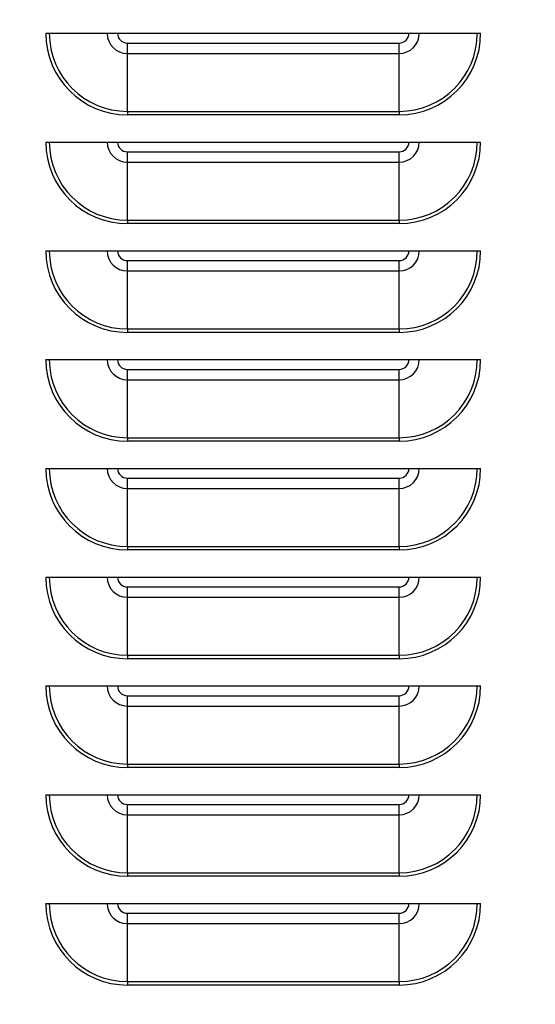
# Model space of a CAD drawing. Units: inches. Extents: x 24 to 249, y 5 to 159.
# Drawn here: x 116 to 121, y 67 to 76 of the extents above; entities that cross this region are included whole.
import ezdxf

# ---------------------------------------------------------------- set-up
doc = ezdxf.new("R2010")
doc.units = ezdxf.units.IN
doc.header["$LTSCALE"] = 15
doc.header["$MEASUREMENT"] = 0
for name, color, linetype, lineweight in [('Dimensions(ANSI)', 7, 'Continuous', 18), ('Visible Edges(ANSI)', 7, 'Continuous', 25), ('Visible Tangent Edges(ANSI)', 7, 'Continuous', 25)]:
    doc.layers.add(name, color=color, linetype=linetype, lineweight=lineweight)
doc.styles.add('MESTEK', font='arial.ttf')
doc.dimstyles.new('MESTEK FRACTIONS', dxfattribs={"dimscale": 15, "dimtxt": 0.08, "dimasz": 0.098425, "dimexe": 0.063, "dimexo": 0.0625, "dimgap": 0.031496, "dimtad": 0, "dimtih": 1, "dimtoh": 1, "dimdec": 5, "dimrnd": 1e-08, "dimzin": 1, "dimdsep": 46, "dimlunit": 5, "dimtxsty": 'MESTEK', "dimcen": 0.09, "dimdle": 0.393701, "dimclrd": 7, "dimclre": 7, "dimclrt": 7, "dimadec": 0, "dimazin": 0, "dimtfac": 1, "dimtofl": 0, "dimtmove": 0, "dimatfit": 3, "dimfxl": 0, "dimfrac": 2, "dimtolj": 1, "dimtzin": 0, "dimlwd": 15, "dimlwe": 15, "dimarcsym": 0})

# ---------------------------------------------------------------- blocks, each defined once
blk = doc.blocks.new('*D16')
at = {"layer": 'Defpoints', "color": 0, "linetype": 'Continuous'}
for p in [(126.3417, 102.397), (82.2581, 85.1595), (126.3417, 73.1014)]:
    blk.add_point(p, dxfattribs=at)
at = {"layer": 'Dimensions(ANSI)', "color": 7, "linetype": 'Continuous', "lineweight": 15}
for p, q in [((82.2581, 86.097), (82.2581, 103.342)), ((126.3417, 74.0389), (126.3417, 103.342)), ((83.7345, 102.397), (99.9704, 102.397)), ((124.8653, 102.397), (108.6294, 102.397))]:
    blk.add_line(p, q, dxfattribs=at)
at = {"layer": 'Dimensions(ANSI)', "color": 7, "linetype": 'Continuous'}
for points in [[(83.7345, 102.6431), (83.7345, 102.151), (82.2581, 102.397)], [(124.8653, 102.6431), (124.8653, 102.151), (126.3417, 102.397)]]:
    blk.add_solid(points, dxfattribs=at)
at = {"layer": 'Dimensions(ANSI)', "color": 7, "linetype": 'Continuous', "lineweight": 18, "insert": (100.4429, 104.1763), "char_height": 1.2, "attachment_point": 1, "style": 'MESTEK'}
blk.add_mtext('\\A1; 44 3/32 in\\P[1120 mm]', dxfattribs=at)
blk = doc.blocks.new('*D17')
at = {"layer": 'Defpoints', "color": 0, "linetype": 'Continuous'}
for p in [(125.9667, 73.7509), (126.7167, 72.4519)]:
    blk.add_point(p, dxfattribs=at)
at = {"layer": 'Dimensions(ANSI)', "color": 7, "linetype": 'Continuous', "lineweight": 15}
for p, q in [((111.4114, 95.6589), (113.3181, 95.6589)), ((113.3181, 95.6589), (125.2285, 75.0295)), ((126.3417, 71.7514), (126.3417, 74.4514)), ((124.9917, 73.1014), (127.6917, 73.1014))]:
    blk.add_line(p, q, dxfattribs=at)
at = {"layer": 'Dimensions(ANSI)', "color": 7, "linetype": 'Continuous'}
blk.add_solid([(125.4416, 75.1526), (125.0154, 74.9065), (125.9667, 73.7509)], dxfattribs=at)
at = {"layer": 'Dimensions(ANSI)', "color": 7, "linetype": 'Continuous', "lineweight": 18, "insert": (110.939, 98.3044), "char_height": 1.2, "attachment_point": 3, "style": 'MESTEK'}
blk.add_mtext('\\A1; ∅1 1/2 in\\P[38 mm]{\\PNPT GAS CONNECTION}', dxfattribs=at)
blk = doc.blocks.new('*D20')
at = {"layer": 'Defpoints', "color": 0, "linetype": 'Continuous'}
for p in [(147.0747, 109.6377), (168.7158, 109.6377), (109.8717, 24.4849)]:
    blk.add_point(p, dxfattribs=at)
at = {"layer": 'Dimensions(ANSI)', "color": 7, "linetype": 'Continuous', "lineweight": 15}
for p, q in [((148.0122, 109.6377), (169.6608, 109.6377)), ((168.7158, 108.1613), (168.7158, 69.313)), ((168.7158, 25.9613), (168.7158, 64.8096)), ((110.8092, 24.4849), (169.6608, 24.4849))]:
    blk.add_line(p, q, dxfattribs=at)
at = {"layer": 'Dimensions(ANSI)', "color": 7, "linetype": 'Continuous'}
for points in [[(168.4698, 108.1613), (168.9619, 108.1613), (168.7158, 109.6377)], [(168.4698, 25.9613), (168.9619, 25.9613), (168.7158, 24.4849)]]:
    blk.add_solid(points, dxfattribs=at)
at = {"layer": 'Dimensions(ANSI)', "color": 7, "linetype": 'Continuous', "lineweight": 18, "insert": (164.8588, 68.8406), "char_height": 1.2, "attachment_point": 1, "style": 'MESTEK'}
blk.add_mtext('\\A1; 85 5/32 in\\P[2163 mm]', dxfattribs=at)
blk = doc.blocks.new('*D21')
at = {"layer": 'Defpoints', "color": 0, "linetype": 'Continuous'}
for p in [(126.3417, 73.1014), (109.8717, 24.4849), (160.8063, 24.4849)]:
    blk.add_point(p, dxfattribs=at)
at = {"layer": 'Dimensions(ANSI)', "color": 7, "linetype": 'Continuous', "lineweight": 15}
for p, q in [((127.2792, 73.1014), (161.7513, 73.1014)), ((160.8063, 71.625), (160.8063, 51.0449)), ((160.8063, 25.9613), (160.8063, 46.5415)), ((110.8092, 24.4849), (161.7513, 24.4849))]:
    blk.add_line(p, q, dxfattribs=at)
at = {"layer": 'Dimensions(ANSI)', "color": 7, "linetype": 'Continuous'}
for points in [[(160.5602, 71.625), (161.0524, 71.625), (160.8063, 73.1014)], [(160.5602, 25.9613), (161.0524, 25.9613), (160.8063, 24.4849)]]:
    blk.add_solid(points, dxfattribs=at)
at = {"layer": 'Dimensions(ANSI)', "color": 7, "linetype": 'Continuous', "lineweight": 18, "insert": (156.9579, 50.5724), "char_height": 1.2, "attachment_point": 1, "style": 'MESTEK'}
blk.add_mtext('\\A1; 48 5/8 in\\P[1235 mm]', dxfattribs=at)

msp = doc.modelspace()

# ---------------------------------------------------------------- linework, layer by layer
at = {"layer": 'Visible Edges(ANSI)', "color": 7}
for p, q in [((116.2720102, 75.5276694), (120.2720102, 75.5276694)), ((116.2720102, 74.5276694), (120.2720102, 74.5276694)), ((116.2720102, 73.5276694), (120.2720102, 73.5276694)), ((116.2720102, 72.5276694), (120.2720102, 72.5276694)), ((116.2720102, 71.5276694), (120.2720102, 71.5276694)), ((116.2720102, 70.5276694), (120.2720102, 70.5276694)), ((116.2720102, 69.5276694), (120.2720102, 69.5276694)), ((116.2720102, 68.5276694), (120.2720102, 68.5276694)), ((116.2720102, 67.5276694), (120.2720102, 67.5276694))]:
    msp.add_line(p, q, dxfattribs=at)
at = {"layer": 'Visible Tangent Edges(ANSI)', "color": 7}
for p, q in [((117.0220102, 75.4376694), (119.5220102, 75.4376694)), ((117.0220102, 75.3423039), (117.0220102, 75.4376694)), ((119.5220102, 75.3423039), (119.5220102, 75.4376694)), ((117.0220102, 75.3423039), (119.5220102, 75.3423039)), ((117.0220102, 74.8095467), (117.0220102, 75.3423039)), ((119.5220102, 74.8095467), (119.5220102, 75.3423039)), ((117.0220102, 74.8095467), (119.5220102, 74.8095467)), ((117.0220102, 74.8095467), (117.0220102, 74.7776694)), ((119.5220102, 74.7776694), (117.0220102, 74.7776694)), ((119.5220102, 74.8095467), (119.5220102, 74.7776694)), ((117.0220102, 74.4376694), (119.5220102, 74.4376694)), ((117.0220102, 74.3423039), (117.0220102, 74.4376694)), ((119.5220102, 74.3423039), (119.5220102, 74.4376694)), ((117.0220102, 74.3423039), (119.5220102, 74.3423039)), ((117.0220102, 73.8095467), (117.0220102, 74.3423039)), ((119.5220102, 73.8095467), (119.5220102, 74.3423039)), ((117.0220102, 73.8095467), (119.5220102, 73.8095467)), ((117.0220102, 73.8095467), (117.0220102, 73.7776694)), ((119.5220102, 73.7776694), (117.0220102, 73.7776694)), ((119.5220102, 73.8095467), (119.5220102, 73.7776694)), ((117.0220102, 73.4376694), (119.5220102, 73.4376694)), ((117.0220102, 73.3423039), (117.0220102, 73.4376694)), ((119.5220102, 73.3423039), (119.5220102, 73.4376694)), ((117.0220102, 73.3423039), (119.5220102, 73.3423039)), ((117.0220102, 72.8095467), (117.0220102, 73.3423039)), ((119.5220102, 72.8095467), (119.5220102, 73.3423039)), ((117.0220102, 72.8095467), (119.5220102, 72.8095467)), ((117.0220102, 72.8095467), (117.0220102, 72.7776694)), ((119.5220102, 72.8095467), (119.5220102, 72.7776694)), ((119.5220102, 72.7776694), (117.0220102, 72.7776694)), ((117.0220102, 72.4376694), (119.5220102, 72.4376694)), ((117.0220102, 72.3423039), (117.0220102, 72.4376694)), ((119.5220102, 72.3423039), (119.5220102, 72.4376694)), ((117.0220102, 72.3423039), (119.5220102, 72.3423039)), ((117.0220102, 71.8095467), (117.0220102, 72.3423039)), ((119.5220102, 71.8095467), (119.5220102, 72.3423039)), ((117.0220102, 71.8095467), (119.5220102, 71.8095467)), ((117.0220102, 71.8095467), (117.0220102, 71.7776694)), ((119.5220102, 71.8095467), (119.5220102, 71.7776694)), ((119.5220102, 71.7776694), (117.0220102, 71.7776694)), ((117.0220102, 71.4376694), (119.5220102, 71.4376694)), ((117.0220102, 71.3423039), (117.0220102, 71.4376694)), ((119.5220102, 71.3423039), (119.5220102, 71.4376694)), ((117.0220102, 71.3423039), (119.5220102, 71.3423039)), ((117.0220102, 70.8095467), (117.0220102, 71.3423039)), ((119.5220102, 70.8095467), (119.5220102, 71.3423039)), ((117.0220102, 70.8095467), (119.5220102, 70.8095467)), ((117.0220102, 70.8095467), (117.0220102, 70.7776694)), ((119.5220102, 70.8095467), (119.5220102, 70.7776694)), ((119.5220102, 70.7776694), (117.0220102, 70.7776694)), ((117.0220102, 70.4376694), (119.5220102, 70.4376694)), ((117.0220102, 70.3423039), (117.0220102, 70.4376694)), ((119.5220102, 70.3423039), (119.5220102, 70.4376694)), ((117.0220102, 70.3423039), (119.5220102, 70.3423039)), ((117.0220102, 69.8095467), (117.0220102, 70.3423039)), ((119.5220102, 69.8095467), (119.5220102, 70.3423039)), ((117.0220102, 69.8095467), (119.5220102, 69.8095467)), ((117.0220102, 69.8095467), (117.0220102, 69.7776694)), ((119.5220102, 69.8095467), (119.5220102, 69.7776694)), ((119.5220102, 69.7776694), (117.0220102, 69.7776694)), ((117.0220102, 69.4376694), (119.5220102, 69.4376694)), ((117.0220102, 69.3423039), (117.0220102, 69.4376694)), ((119.5220102, 69.3423039), (119.5220102, 69.4376694)), ((117.0220102, 69.3423039), (119.5220102, 69.3423039)), ((117.0220102, 68.8095467), (117.0220102, 69.3423039)), ((119.5220102, 68.8095467), (119.5220102, 69.3423039)), ((117.0220102, 68.8095467), (119.5220102, 68.8095467)), ((117.0220102, 68.8095467), (117.0220102, 68.7776694)), ((119.5220102, 68.8095467), (119.5220102, 68.7776694)), ((119.5220102, 68.7776694), (117.0220102, 68.7776694)), ((117.0220102, 68.4376694), (119.5220102, 68.4376694)), ((117.0220102, 68.3423039), (117.0220102, 68.4376694)), ((119.5220102, 68.3423039), (119.5220102, 68.4376694)), ((117.0220102, 68.3423039), (119.5220102, 68.3423039)), ((117.0220102, 67.8095467), (117.0220102, 68.3423039)), ((119.5220102, 67.8095467), (119.5220102, 68.3423039)), ((117.0220102, 67.8095467), (119.5220102, 67.8095467)), ((117.0220102, 67.8095467), (117.0220102, 67.7776694)), ((119.5220102, 67.8095467), (119.5220102, 67.7776694)), ((119.5220102, 67.7776694), (117.0220102, 67.7776694)), ((117.0220102, 67.4376694), (119.5220102, 67.4376694)), ((117.0220102, 67.3423039), (117.0220102, 67.4376694)), ((119.5220102, 67.3423039), (119.5220102, 67.4376694)), ((117.0220102, 67.3423039), (119.5220102, 67.3423039)), ((117.0220102, 66.8095467), (117.0220102, 67.3423039)), ((119.5220102, 66.8095467), (119.5220102, 67.3423039)), ((117.0220102, 66.8095467), (119.5220102, 66.8095467)), ((117.0220102, 66.8095467), (117.0220102, 66.7776694)), ((119.5220102, 66.8095467), (119.5220102, 66.7776694)), ((119.5220102, 66.7776694), (117.0220102, 66.7776694))]:
    msp.add_line(p, q, dxfattribs=at)
for centre, radius, start, end in [((117.0220102, 75.5276694), 0.75, 180, 270), ((117.0220102, 75.5276694), 0.7181227, 180, 270), ((117.0220102, 75.5276694), 0.1853655, 180, 270), ((117.0220102, 75.5276694), 0.09, 180, 270), ((119.5220102, 75.5276694), 0.1853655, 270, 0), ((119.5220102, 75.5276694), 0.7181227, 270, 0), ((119.5220102, 75.5276694), 0.09, 270, 0), ((119.5220102, 75.5276694), 0.75, 270, 0), ((117.0220102, 74.5276694), 0.75, 180, 270), ((117.0220102, 74.5276694), 0.7181227, 180, 270), ((117.0220102, 74.5276694), 0.1853655, 180, 270), ((117.0220102, 74.5276694), 0.09, 180, 270), ((119.5220102, 74.5276694), 0.1853655, 270, 0), ((119.5220102, 74.5276694), 0.7181227, 270, 0), ((119.5220102, 74.5276694), 0.09, 270, 0), ((119.5220102, 74.5276694), 0.75, 270, 0), ((117.0220102, 73.5276694), 0.75, 180, 270), ((117.0220102, 73.5276694), 0.7181227, 180, 270), ((117.0220102, 73.5276694), 0.1853655, 180, 270), ((117.0220102, 73.5276694), 0.09, 180, 270), ((119.5220102, 73.5276694), 0.1853655, 270, 0), ((119.5220102, 73.5276694), 0.7181227, 270, 0), ((119.5220102, 73.5276694), 0.09, 270, 0), ((119.5220102, 73.5276694), 0.75, 270, 0), ((117.0220102, 72.5276694), 0.75, 180, 270), ((117.0220102, 72.5276694), 0.7181227, 180, 270), ((117.0220102, 72.5276694), 0.1853655, 180, 270), ((117.0220102, 72.5276694), 0.09, 180, 270), ((119.5220102, 72.5276694), 0.1853655, 270, 0), ((119.5220102, 72.5276694), 0.7181227, 270, 0), ((119.5220102, 72.5276694), 0.09, 270, 0), ((119.5220102, 72.5276694), 0.75, 270, 0), ((117.0220102, 71.5276694), 0.75, 180, 270), ((117.0220102, 71.5276694), 0.7181227, 180, 270), ((117.0220102, 71.5276694), 0.1853655, 180, 270), ((117.0220102, 71.5276694), 0.09, 180, 270), ((119.5220102, 71.5276694), 0.1853655, 270, 0), ((119.5220102, 71.5276694), 0.7181227, 270, 0), ((119.5220102, 71.5276694), 0.09, 270, 0), ((119.5220102, 71.5276694), 0.75, 270, 0), ((117.0220102, 70.5276694), 0.75, 180, 270), ((117.0220102, 70.5276694), 0.7181227, 180, 270), ((117.0220102, 70.5276694), 0.1853655, 180, 270), ((117.0220102, 70.5276694), 0.09, 180, 270), ((119.5220102, 70.5276694), 0.1853655, 270, 0), ((119.5220102, 70.5276694), 0.7181227, 270, 0), ((119.5220102, 70.5276694), 0.09, 270, 0), ((119.5220102, 70.5276694), 0.75, 270, 0), ((117.0220102, 69.5276694), 0.75, 180, 270), ((117.0220102, 69.5276694), 0.7181227, 180, 270), ((117.0220102, 69.5276694), 0.1853655, 180, 270), ((117.0220102, 69.5276694), 0.09, 180, 270), ((119.5220102, 69.5276694), 0.1853655, 270, 0), ((119.5220102, 69.5276694), 0.7181227, 270, 0), ((119.5220102, 69.5276694), 0.09, 270, 0), ((119.5220102, 69.5276694), 0.75, 270, 0), ((117.0220102, 68.5276694), 0.75, 180, 270), ((117.0220102, 68.5276694), 0.7181227, 180, 270), ((117.0220102, 68.5276694), 0.1853655, 180, 270), ((117.0220102, 68.5276694), 0.09, 180, 270), ((119.5220102, 68.5276694), 0.1853655, 270, 0), ((119.5220102, 68.5276694), 0.7181227, 270, 0), ((119.5220102, 68.5276694), 0.09, 270, 0), ((119.5220102, 68.5276694), 0.75, 270, 0), ((117.0220102, 67.5276694), 0.75, 180, 270), ((117.0220102, 67.5276694), 0.7181227, 180, 270), ((117.0220102, 67.5276694), 0.1853655, 180, 270), ((117.0220102, 67.5276694), 0.09, 180, 270), ((119.5220102, 67.5276694), 0.1853655, 270, 0), ((119.5220102, 67.5276694), 0.7181227, 270, 0), ((119.5220102, 67.5276694), 0.09, 270, 0), ((119.5220102, 67.5276694), 0.75, 270, 0)]:
    msp.add_arc(centre, radius, start, end, dxfattribs=at)

# ---------------------------------------------------------------- dimensions: what is measured, and where the dimension line sits
at = {"layer": 'Dimensions(ANSI)', "color": 7, "linetype": 'Continuous', "lineweight": 18}
for base, p1, p2, text, picture, middle in [((168.7158485, 109.6376694), (109.8717102, 24.4849194), (147.0747102, 109.6376694), ' <> in\\X[2163 mm]', '*D20', (168.7158485, 67.0612944)), ((160.806297, 24.4849194), (126.3417102, 73.1014194), (109.8717102, 24.4849194), ' <> in\\X[1235 mm]', '*D21', (160.806297, 48.7931694))]:
    dim = msp.add_linear_dim(base=base, p1=p1, p2=p2, angle=90, text=text, dimstyle='MESTEK FRACTIONS', override={"dimdec": 5, "dimpost": '', "dimtp": 0, "dimtm": 0, "dimtdec": 2, "dimatfit": 1, "dimtvp": -0.25}, dxfattribs=at)
    dim.commit()
    dim.dimension.update_dxf_attribs({"geometry": picture, "text_midpoint": middle, "dimtype": 160})
dim = msp.add_linear_dim(base=(126.3417102, 102.3970375), p1=(82.2581102, 85.1595194), p2=(126.3417102, 73.1014194), text=' <> in\\X[1120 mm]', dimstyle='MESTEK FRACTIONS', override={"dimtih": 0, "dimtoh": 0, "dimdec": 5, "dimpost": '', "dimtp": 0, "dimtm": 0, "dimtdec": 2, "dimatfit": 1, "dimtvp": -0.25}, dxfattribs=at)
dim.commit()
dim.dimension.update_dxf_attribs({"geometry": '*D16', "text_midpoint": (104.2999102, 102.3970375), "dimtype": 160})
dim = msp.add_diameter_dim_2p(p1=(126.7167102, 72.4519003), p2=(125.9667102, 73.7509384), text=' <> in\\X[38 mm]{\\PNPT GAS CONNECTION}', dimstyle='MESTEK FRACTIONS', override={"dimdec": 5, "dimlfac": 1, "dimpost": '', "dimtp": 0, "dimtm": 0, "dimtdec": 2, "dimtvp": -0.333333}, dxfattribs=at)
dim.commit()
dim.dimension.update_dxf_attribs({"geometry": '*D17', "text_midpoint": (101.5247874, 95.6589409), "dimtype": 163})

doc.saveas('drawing.dxf')
